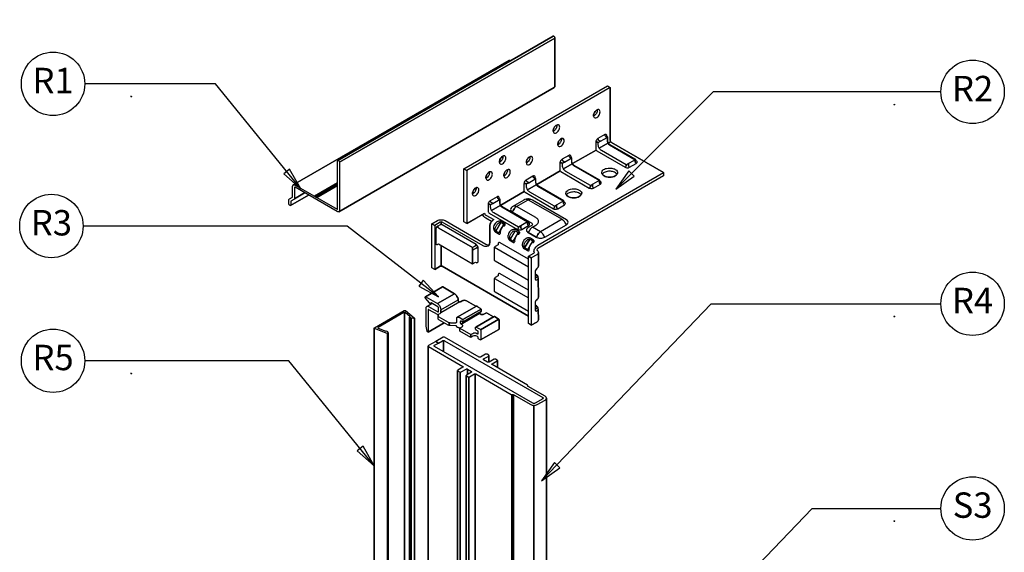
# Model space of a CAD drawing. Units: inches. Extents: x 1.1 to 28.1, y 0 to 35.2.
# Drawn here: x 18.4 to 28.1, y 6.2 to 11.4 of the extents above; entities that cross this region are included whole.
import ezdxf

# ---------------------------------------------------------------- set-up
doc = ezdxf.new("R2010")
doc.units = ezdxf.units.IN
doc.header["$LTSCALE"] = 0.5
doc.header["$MEASUREMENT"] = 0
doc.header["$PDMODE"] = 34
doc.header["$PDSIZE"] = 0.005
for name, color, linetype in [('Pel_CS-Cross Section', 7, 'Continuous'), ('Pel_Dim', 1, 'Continuous'), ('Pel_SYMBOLS', 20, 'Continuous'), ('Pel_TXT', 255, 'Continuous')]:
    doc.layers.add(name, color=color, linetype=linetype)
doc.layers.add('Pel_Points', color=7, linetype='Continuous', plot=False)
doc.styles.get("Standard").update_dxf_attribs({"font": 'ARIAL.TTF'})

# ---------------------------------------------------------------- blocks, each defined once
blk = doc.blocks.new('F2ASS ISO half inch')
at = {"layer": 'Pel_CS-Cross Section', "color": 9}
for points in [[(6.244, 19.18, -0.27331), (6.239, 19.167), (6.591, 19.371), (6.239, 19.167, -0.301103), (6.22, 19.172, -0.082863), (6.211, 19.183, -0.126961), (6.205, 19.202), (6.205, 19.266, -0.084515), (6.208, 19.284, -0.175471), (6.22, 19.298), (6.276, 19.331, 0.183278), (6.278, 19.334, 0.076902), (6.279, 19.338), (6.279, 19.539, -0.263367), (6.293, 19.571), (10.536, 22.021, -0.183278), (10.554, 22.023, -0.076902), (10.571, 22.017), (10.575, 22.015), (10.571, 22.017, 0.084515), (10.554, 22.023, 0.175471), (10.536, 22.021), (6.293, 19.571, -0.263401), (6.328, 19.568), (6.712, 19.346, -0.253457), (6.714, 19.351), (7.166, 19.611), (6.714, 19.351, -0.332401), (6.721, 19.349, -0.201338), (6.727, 19.338), (7.166, 19.592), (6.727, 19.338), (6.741, 19.33, -0.253457), (6.743, 19.334), (7.166, 19.579), (6.743, 19.334, -0.332401), (6.749, 19.332, -0.199715), (6.755, 19.321), (7.166, 19.559), (6.755, 19.321), (7.156, 19.09), (7.166, 19.096), (7.156, 19.09, 0.266998), (7.163, 19.089, 0.258134), (7.166, 19.096), (7.166, 20.037, -0.269644), (7.172, 20.05), (11.415, 22.499, -0.328987), (11.438, 22.489, -0.162006), (11.448, 22.464, 0.162006), (11.438, 22.489, 0.328987), (11.415, 22.499), (7.172, 20.05, -0.313805), (7.193, 20.043, -0.182418), (7.205, 20.015), (11.448, 22.464), (7.205, 20.015), (7.205, 19.074, -0.263367), (7.191, 19.042), (11.433, 21.491, 0.183278), (11.445, 21.505, 0.076902), (11.448, 21.523), (11.448, 22.464), (11.448, 21.523, -0.084515), (11.445, 21.505, -0.175471), (11.433, 21.491), (7.191, 19.042, -0.263197), (7.156, 19.045), (6.328, 19.523, 0.215686), (6.321, 19.523, 0.263969), (6.318, 19.517), (6.318, 19.315, -0.084515), (6.315, 19.297), (6.517, 19.414), (6.315, 19.297, -0.171343), (6.303, 19.283), (6.247, 19.251, 0.321615), (6.244, 19.244), (6.244, 19.18)], [(10.199, 18.847), (10.084, 18.913, -0.100793), (10.046, 18.946, -0.069006), (10.02, 18.99), (9.709, 18.811), (9.654, 18.843), (9.654, 19.888), (12.483, 21.521), (12.538, 21.489), (12.538, 20.442, 0.145443), (12.544, 20.421, 0.090553), (12.559, 20.405), (13.586, 19.813), (13.586, 19.749), (11.111, 18.32, 0.145443), (11.096, 18.304, 0.126933), (11.09, 18.283, -0.26083), (11.121, 18.239, -0.265785), (11.09, 18.195), (10.982, 18.133), (10.982, 16.806), (11.09, 16.868, 0.084515), (11.111, 16.886, 0.175471), (11.121, 16.912), (11.12, 17.125, 0.208647), (11.11, 17.163, 0.106502), (11.083, 17.187), (11.065, 17.198), (11.065, 17.187), (11.068, 17.186, -0.211569), (11.091, 17.159, -0.282984), (11.077, 17.128), (11.073, 17.125, -0.264351), (11.065, 17.125), (11.065, 17.257, -0.097398), (11.072, 17.281, -0.05429), (11.087, 17.301), (11.096, 17.308, 0.085562), (11.114, 17.329, 0.147172), (11.121, 17.357), (11.12, 17.737, 0.208648), (11.11, 17.776, 0.106399), (11.083, 17.799), (11.065, 17.81), (11.065, 17.8), (11.068, 17.798, -0.211569), (11.091, 17.771, -0.16847), (11.088, 17.754, -0.106133), (11.077, 17.74), (11.073, 17.737, -0.137116), (11.065, 17.737), (11.065, 17.869, -0.097398), (11.072, 17.894, -0.097398), (11.088, 17.913), (11.096, 17.92, 0.248331), (11.101, 17.933, 0.082151), (11.115, 17.949, 0.141716), (11.121, 17.969), (11.121, 18.239), (11.121, 17.969, -0.141716), (11.115, 17.949, -0.082151), (11.101, 17.933, -0.007822), (11.09, 17.924, 0.086888), (11.069, 17.899, 0.126932), (11.056, 17.857), (11.056, 17.727, 0.197875), (11.065, 17.703, 0.202571), (11.08, 17.697, 0.092215), (11.09, 17.699), (11.101, 17.705, 0.100928), (11.116, 17.722, 0.117457), (11.12, 17.737), (11.121, 17.357, -0.143249), (11.115, 17.337, -0.080638), (11.101, 17.321), (11.09, 17.312, 0.108593), (11.069, 17.287, -0.011275), (11.066, 17.282, 0.131037), (11.056, 17.245), (11.056, 17.115, 0.20123), (11.065, 17.09, 0.130151), (11.069, 17.087, 0.212821), (11.09, 17.086), (11.101, 17.093, 0.100928), (11.116, 17.109, 0.117457), (11.12, 17.125), (11.121, 16.912, -0.18606), (11.111, 16.886, -0.074196), (11.09, 16.868), (10.982, 16.806), (10.927, 16.838), (10.927, 16.987), (9.229, 17.967, 0.126933), (9.207, 17.972), (9.207, 18.376), (9.207, 17.972, 0.126994), (9.186, 17.967), (9.079, 17.905), (9.186, 17.967, -0.126994), (9.207, 17.972, -0.126933), (9.229, 17.967), (10.927, 16.987), (10.927, 18.165), (10.982, 18.133), (10.927, 18.165), (11.034, 18.227, 0.263367), (11.043, 18.239, 0.263969), (11.034, 18.251, -0.127072), (11.057, 18.327, -0.126767), (11.111, 18.384), (13.586, 19.813), (12.559, 20.405, -0.145443), (12.544, 20.421), (12.502, 20.397), (12.544, 20.421, -0.145443), (12.538, 20.442), (12.538, 21.489), (9.709, 19.856), (9.654, 19.888), (9.709, 19.856), (9.709, 18.811), (10.063, 19.015, 0.138119), (10.069, 18.992, 0.127166), (10.084, 18.977), (10.084, 18.977), (10.241, 18.886, 0.089476), (10.202, 18.851, 0.034789), (10.187, 18.829, 0.126941), (10.165, 18.754), (10.165, 18.447, -0.1376), (10.149, 18.385, -0.20469), (10.109, 18.355, -0.192025), (10.032, 18.371), (9.229, 18.835, 0.127082), (9.207, 18.84), (9.207, 18.787), (9.207, 18.84, 0.126941), (9.186, 18.835), (9.079, 18.773), (9.079, 17.905), (9.023, 17.937), (9.023, 18.805), (9.079, 18.773), (9.023, 18.805), (9.131, 18.867, -0.126829), (9.207, 18.885, -0.126941), (9.284, 18.867), (10.087, 18.403, 0.137813), (10.149, 18.385, 0.1376), (10.165, 18.447), (10.165, 18.754, -0.158918), (10.199, 18.847)], [(12.209, 20.927, -0.10512), (12.215, 20.97, -0.107789), (12.248, 21.026, -0.100485), (12.281, 21.05, 0.100485), (12.248, 21.026, 0.107789), (12.215, 20.97, 0.10512), (12.209, 20.927, 0.173651), (12.222, 20.899, 0.251169), (12.253, 20.891, 0.128692), (12.289, 20.911, 0.079404), (12.318, 20.946, 0.126974), (12.336, 21.009, 0.187464), (12.325, 21.045, 0.216159), (12.301, 21.055, 0.098151), (12.281, 21.05, -0.099597), (12.276, 21.01, -0.055961), (12.263, 20.98, -0.063428), (12.241, 20.949, -0.096764), (12.209, 20.927, 2.66935)], [(11.414, 20.627, -0.10512), (11.419, 20.67, -0.107789), (11.452, 20.726, -0.100485), (11.485, 20.75, 0.100485), (11.452, 20.726, 0.107789), (11.419, 20.67, 0.10512), (11.414, 20.627, 0.173651), (11.426, 20.599, 0.251169), (11.457, 20.591, 0.128692), (11.494, 20.611, 0.079404), (11.522, 20.646, 0.126974), (11.541, 20.709, 0.187464), (11.529, 20.745, 0.216159), (11.505, 20.755, 0.098151), (11.485, 20.75, -0.099597), (11.481, 20.71, -0.055961), (11.468, 20.679, -0.063428), (11.445, 20.649, -0.096764), (11.414, 20.627, 2.66935)], [(11.502, 20.359, -0.10512), (11.508, 20.402, -0.107789), (11.541, 20.458, -0.100485), (11.574, 20.482, 0.100485), (11.541, 20.458, 0.107789), (11.508, 20.402, 0.10512), (11.502, 20.359, 0.173651), (11.515, 20.331, 0.251169), (11.546, 20.324, 0.128692), (11.582, 20.344, 0.079404), (11.611, 20.379, 0.126974), (11.629, 20.442, 0.187464), (11.618, 20.477, 0.216159), (11.593, 20.487, 0.098151), (11.574, 20.482, -0.099597), (11.569, 20.443, -0.055961), (11.556, 20.412, -0.063428), (11.534, 20.382, -0.096764), (11.502, 20.359, 2.66935)], [(10.353, 20.014, -0.10512), (10.359, 20.058, -0.107789), (10.392, 20.113, -0.100485), (10.424, 20.138, 0.100485), (10.392, 20.113, 0.107789), (10.359, 20.058, 0.10512), (10.353, 20.014, 0.173651), (10.366, 19.986, 0.251169), (10.397, 19.979, 0.128692), (10.433, 19.999, 0.079404), (10.461, 20.034, 0.126974), (10.48, 20.097, 0.187464), (10.469, 20.132, 0.216159), (10.444, 20.142, 0.098151), (10.424, 20.138, -0.099597), (10.42, 20.098, -0.055961), (10.407, 20.067, -0.063428), (10.385, 20.037, -0.096764), (10.353, 20.014, 2.66935)], [(10.884, 20.002, -0.10512), (10.889, 20.045, -0.107789), (10.922, 20.101, -0.100485), (10.955, 20.125, 0.100485), (10.922, 20.101, 0.107789), (10.889, 20.045, 0.10512), (10.884, 20.002, 0.173651), (10.896, 19.974, 0.251169), (10.927, 19.966, 0.128692), (10.963, 19.986, 0.079404), (10.992, 20.022, 0.126974), (11.01, 20.085, 0.187464), (10.999, 20.12, 0.216159), (10.975, 20.13, 0.098151), (10.955, 20.125, -0.099597), (10.95, 20.085, -0.055961), (10.937, 20.055, -0.063428), (10.915, 20.025, -0.096764), (10.884, 20.002, 2.66935)], [(10.088, 19.702, -0.10512), (10.094, 19.745, -0.107789), (10.127, 19.801, -0.100485), (10.159, 19.825, 0.100485), (10.127, 19.801, 0.107789), (10.094, 19.745, 0.10512), (10.088, 19.702, 0.173651), (10.101, 19.674, 0.251169), (10.132, 19.666, 0.128692), (10.168, 19.686, 0.079404), (10.196, 19.722, 0.126974), (10.215, 19.784, 0.187464), (10.203, 19.82, 0.216159), (10.179, 19.83, 0.098151), (10.159, 19.825, -0.099597), (10.155, 19.785, -0.055961), (10.142, 19.755, -0.063428), (10.119, 19.725, -0.096764), (10.088, 19.702, 2.66935)], [(10.442, 19.747, -0.10512), (10.447, 19.79, -0.107789), (10.48, 19.846, -0.100485), (10.513, 19.87, 0.100485), (10.48, 19.846, 0.107789), (10.447, 19.79, 0.10512), (10.442, 19.747, 0.173651), (10.454, 19.719, 0.251169), (10.485, 19.711, 0.128692), (10.521, 19.731, 0.079404), (10.55, 19.767, 0.126974), (10.568, 19.829, 0.187464), (10.557, 19.865, 0.216159), (10.533, 19.875, 0.098151), (10.513, 19.87, -0.099597), (10.508, 19.83, -0.055961), (10.495, 19.8, -0.063428), (10.473, 19.77, -0.096764), (10.442, 19.747, 2.66935)], [(12.671, 19.781, -0.177059), (12.587, 19.73, -0.119395), (12.463, 19.73, -0.178617), (12.379, 19.781, 0.178617), (12.463, 19.73, 0.119595), (12.587, 19.73, 0.177059), (12.671, 19.781, 0.165998), (12.6, 19.828, 0.075142), (12.525, 19.839, 0.094407), (12.435, 19.823, 0.148276), (12.379, 19.781, -0.147125), (12.369, 19.813, -0.198585), (12.39, 19.858, -0.13328), (12.464, 19.896, -0.059567), (12.525, 19.903, -0.08377), (12.607, 19.89, -0.109469), (12.66, 19.858, -0.158043), (12.681, 19.821, -0.198779), (12.671, 19.781, -0.702838)], [(9.823, 19.39, -0.10512), (9.828, 19.433, -0.107789), (9.861, 19.489, -0.100485), (9.894, 19.513, 0.100485), (9.861, 19.489, 0.107789), (9.828, 19.433, 0.10512), (9.823, 19.39, 0.173651), (9.835, 19.362, 0.251169), (9.866, 19.354, 0.128692), (9.903, 19.374, 0.079404), (9.931, 19.409, 0.126974), (9.95, 19.472, 0.187464), (9.938, 19.508, 0.216159), (9.914, 19.518, 0.098151), (9.894, 19.513, -0.099597), (9.89, 19.473, -0.055961), (9.877, 19.443, -0.063428), (9.854, 19.412, -0.096764), (9.823, 19.39, 2.66935)], [(11.964, 19.373, -0.177059), (11.88, 19.322, -0.119395), (11.756, 19.321, -0.178617), (11.672, 19.373, 0.178617), (11.756, 19.321, 0.119595), (11.88, 19.322, 0.177059), (11.964, 19.373, 0.165998), (11.892, 19.42, 0.075142), (11.818, 19.431, 0.094407), (11.728, 19.415, 0.148276), (11.672, 19.373, -0.147125), (11.662, 19.404, -0.198585), (11.682, 19.449, -0.13328), (11.757, 19.487, -0.059567), (11.818, 19.495, -0.08377), (11.899, 19.481, -0.109469), (11.953, 19.449, -0.158043), (11.974, 19.413, -0.198779), (11.964, 19.373, -0.702838)], [(11.164, 18.647, -0.081767), (11.204, 18.611, -0.081767), (11.23, 18.564, 0.073311), (11.238, 18.551, 0.094884), (11.249, 18.541, -0.094884), (11.238, 18.551, -0.073311), (11.23, 18.564, 0.081767), (11.204, 18.611, 0.081767), (11.164, 18.647, 0.081154), (11.124, 18.611, 0.056678), (11.104, 18.579, -0.011945), (11.094, 18.557, -0.12703), (11.079, 18.541), (10.92, 18.633), (10.92, 18.633), (11.079, 18.541, 0.098547), (11.139, 18.522, 0.084308), (11.207, 18.525, 0.075195), (11.249, 18.541), (11.673, 18.786, 0.139029), (11.703, 18.815, 0.275772), (11.701, 18.858, 0.123949), (11.673, 18.884), (11.005, 19.27, 0.096391), (10.944, 19.291, 0.095228), (10.88, 19.288, 0.072746), (10.835, 19.27), (10.607, 19.138, 0.144516), (10.576, 19.108, 0.257171), (10.577, 19.068, 0.133493), (10.607, 19.04), (10.989, 18.819, -0.263367), (11.006, 18.795, -0.263969), (10.989, 18.77), (10.92, 18.731, 0.110763), (10.893, 18.707, 0.186739), (10.885, 18.677, 0.159594), (10.899, 18.649, 0.071852), (10.92, 18.633), (11.079, 18.541, 0.12703), (11.094, 18.557, 0.011945), (11.104, 18.579, -0.056678), (11.124, 18.611, -0.081154), (11.164, 18.647), (11.005, 18.739, 0.081869), (10.965, 18.703, 0.081869), (10.938, 18.656, -0.073311), (10.931, 18.643, -0.094912), (10.92, 18.633, 0.094717), (10.931, 18.643, 0.073311), (10.938, 18.656, -0.081869), (10.965, 18.703, -0.081869), (11.005, 18.739), (11.073, 18.778, 0.134659), (11.118, 18.821, 0.261595), (11.119, 18.882, 0.13965), (11.073, 18.926), (10.692, 19.146, 0.086435), (10.649, 19.107, 0.0759), (10.625, 19.063, -0.162639), (10.607, 19.04, 0.162639), (10.625, 19.063, -0.0759), (10.649, 19.107, -0.086435), (10.692, 19.146, 0.093593), (10.665, 19.156, 0.186663), (10.637, 19.155, -0.186663), (10.665, 19.156, -0.093593), (10.692, 19.146), (10.92, 19.278, 0.066151), (10.9, 19.286, 0.094689), (10.88, 19.288, -0.094689), (10.9, 19.286, -0.066151), (10.92, 19.278, -0.09258), (10.946, 19.288, -0.069934), (10.961, 19.288, 0.069934), (10.946, 19.288, 0.092519), (10.92, 19.278), (11.588, 18.892, -0.081869), (11.628, 18.856, -0.081869), (11.655, 18.809, 0.059943), (11.662, 18.796, 0.10181), (11.673, 18.786, -0.10181), (11.662, 18.796, -0.059943), (11.655, 18.809, 0.081869), (11.628, 18.856, 0.081869), (11.588, 18.892)], [(10.276, 18.638), (10.336, 18.604, 0.136728), (10.35, 18.6, 0.241433), (10.368, 18.61, 0.110509), (10.377, 18.631, -0.100558), (10.37, 18.639, -0.162471), (10.368, 18.648, -0.152723), (10.356, 18.628, -0.094963), (10.35, 18.624, -0.228555), (10.342, 18.625), (10.441, 18.797), (10.342, 18.625), (10.283, 18.659), (10.382, 18.831), (10.283, 18.659, -0.189279), (10.274, 18.675, -0.084937), (10.273, 18.715, -0.066692), (10.293, 18.768, -0.059364), (10.328, 18.811, -0.05478), (10.353, 18.827, -0.079444), (10.371, 18.833, -0.155287), (10.382, 18.831), (10.441, 18.797, -0.285134), (10.446, 18.787, -0.088243), (10.444, 18.777, -0.139619), (10.434, 18.762, 0.03629), (10.406, 18.735), (10.378, 18.687, 0.033953), (10.368, 18.648, -0.033953), (10.378, 18.687), (10.406, 18.735, -0.042194), (10.434, 18.762, -0.169126), (10.443, 18.765, -0.103952), (10.453, 18.763, 0.111331), (10.468, 18.782, 0.170835), (10.469, 18.797, 0.200823), (10.456, 18.813), (10.397, 18.847, 0.138293), (10.354, 18.854, 0.050343), (10.327, 18.85, 0.027501), (10.312, 18.845, 0.047737), (10.297, 18.836, 0.047737), (10.284, 18.825, 0.063787), (10.256, 18.789, 0.063787), (10.239, 18.747, 0.047378), (10.236, 18.73, 0.047378), (10.236, 18.713, 0.077097), (10.249, 18.671, 0.138262)], [(9.826, 18.018), (9.826, 18.335), (9.826, 18.018), (9.881, 18.05), (9.893, 18.043, 0.122113), (9.911, 18.037, 0.25117), (9.929, 18.045, 0.160762), (9.936, 18.067), (9.936, 18.325, 0.12703), (9.914, 18.33, 0.126941), (9.893, 18.325), (9.826, 18.286), (9.893, 18.325, -0.126941), (9.914, 18.33, -0.126933), (9.936, 18.325, 0.127157), (9.923, 18.366, 0.126607), (9.893, 18.398, -0.126933), (9.887, 18.377, -0.126941), (9.872, 18.361), (9.826, 18.335), (9.161, 18.719, -0.145443), (9.146, 18.734, -0.126933), (9.14, 18.755, 0.126933), (9.146, 18.734, 0.145443), (9.161, 18.719), (9.826, 18.335), (9.872, 18.361, 0.126941), (9.887, 18.377, 0.126933), (9.893, 18.398), (9.229, 18.782, 0.126941), (9.207, 18.787, 0.126933), (9.186, 18.782), (9.14, 18.755, 0.126941), (9.11, 18.724, 0.126933), (9.098, 18.682), (9.098, 18.425, 0.149848), (9.103, 18.403, 0.266411), (9.122, 18.394, 0.121219), (9.14, 18.4), (9.153, 18.407), (9.826, 18.018)], [(10.561, 18.474), (10.62, 18.44, 0.136728), (10.635, 18.435, 0.241433), (10.653, 18.446, 0.110509), (10.661, 18.467, -0.100558), (10.655, 18.475, -0.162471), (10.653, 18.484, -0.152723), (10.641, 18.464, -0.094963), (10.634, 18.46, -0.228555), (10.626, 18.461), (10.726, 18.633), (10.626, 18.461), (10.567, 18.495), (10.666, 18.667), (10.567, 18.495, -0.189279), (10.558, 18.511, -0.084937), (10.558, 18.551, -0.066692), (10.577, 18.604, -0.059364), (10.613, 18.647, -0.05478), (10.638, 18.663, -0.079444), (10.656, 18.668, -0.155287), (10.666, 18.667), (10.726, 18.633, -0.285134), (10.73, 18.623, -0.088243), (10.728, 18.613, -0.139619), (10.718, 18.598, 0.03629), (10.69, 18.571), (10.662, 18.523, 0.033953), (10.653, 18.484, -0.033953), (10.662, 18.523), (10.69, 18.571, -0.042194), (10.718, 18.598, -0.169126), (10.727, 18.601, -0.103952), (10.737, 18.599, 0.111331), (10.752, 18.618, 0.170835), (10.753, 18.633, 0.200823), (10.741, 18.648), (10.681, 18.683, 0.138293), (10.639, 18.69, 0.050343), (10.611, 18.686, 0.027501), (10.596, 18.681, 0.047737), (10.581, 18.672, 0.047737), (10.568, 18.661, 0.063787), (10.541, 18.625, 0.063787), (10.523, 18.583, 0.047378), (10.52, 18.566, 0.047378), (10.52, 18.549, 0.077097), (10.533, 18.507, 0.138262)], [(10.845, 18.31), (10.904, 18.276, 0.136728), (10.919, 18.271, 0.241433), (10.937, 18.281, 0.110509), (10.945, 18.303, -0.100558), (10.939, 18.311, -0.162471), (10.937, 18.32, -0.152723), (10.925, 18.3, -0.094963), (10.919, 18.296, -0.228555), (10.911, 18.296), (11.01, 18.468), (10.911, 18.296), (10.851, 18.331), (10.951, 18.503), (10.851, 18.331, -0.189279), (10.842, 18.347, -0.084937), (10.842, 18.387, -0.066692), (10.861, 18.44, -0.059364), (10.897, 18.483, -0.05478), (10.922, 18.499, -0.079444), (10.94, 18.504, -0.155287), (10.951, 18.503), (11.01, 18.468, -0.285134), (11.015, 18.459, -0.088243), (11.012, 18.448, -0.139619), (11.002, 18.433, 0.03629), (10.974, 18.406), (10.946, 18.359, 0.033953), (10.937, 18.32, -0.033953), (10.946, 18.359), (10.974, 18.406, -0.042194), (11.002, 18.433, -0.169126), (11.012, 18.437, -0.103952), (11.022, 18.435, 0.111331), (11.036, 18.453, 0.170835), (11.038, 18.469, 0.200823), (11.025, 18.484), (10.966, 18.519, 0.138293), (10.923, 18.526, 0.050343), (10.895, 18.522, 0.027501), (10.88, 18.517, 0.047737), (10.865, 18.508, 0.047737), (10.852, 18.497, 0.063787), (10.825, 18.461, 0.063787), (10.807, 18.419, 0.047378), (10.804, 18.402, 0.047378), (10.804, 18.384, 0.077097), (10.817, 18.343, 0.138262)], [(9.197, 17.106), (9.197, 17.082, 0.026819), (9.199, 17.066, -0.1097), (9.198, 17.05, 0.1097), (9.199, 17.066, -0.026819), (9.197, 17.082), (9.197, 17.106), (9.544, 17.307, 0.11082), (9.535, 17.342), (9.518, 17.374, 0.054662), (9.496, 17.403, 0.073696), (9.468, 17.426, -0.073696), (9.496, 17.403, -0.054662), (9.518, 17.374), (9.535, 17.342, -0.11082), (9.544, 17.307), (9.544, 17.282, 0.273864), (9.554, 17.268, 0.149087), (9.572, 17.266, 0.043559), (9.588, 17.269, 0.057727), (9.602, 17.275), (9.602, 17.275), (9.622, 17.286, -0.082096), (9.646, 17.295, -0.049292), (9.664, 17.296, -0.127019), (9.707, 17.286), (9.892, 17.18, -0.153031), (9.895, 17.177, 0.153031), (9.892, 17.18), (9.707, 17.286, 0.126941), (9.664, 17.296, 0.046264), (9.646, 17.295, 0.083315), (9.622, 17.286), (9.602, 17.275, -0.057727), (9.588, 17.269, -0.043559), (9.572, 17.266), (9.198, 17.05, -0.110027), (9.191, 17.04, -0.06725), (9.182, 17.032), (9.162, 17.021, 0.117922), (9.147, 17.007, 0.158286), (9.145, 16.996, 0.294104), (9.162, 16.972), (9.347, 16.865, 0.077879), (9.367, 16.858), (9.367, 16.801), (9.367, 16.858, 0.05306), (9.387, 16.855), (9.486, 16.853, 0.102936), (9.503, 16.856, 0.244258), (9.514, 16.868), (9.514, 16.95, -0.315998), (9.522, 16.962), (9.902, 17.181, -0.113269), (9.909, 17.181, -0.068708), (9.916, 17.179, 0.058377), (9.923, 17.171, 0.047396), (9.932, 17.164), (9.982, 17.135, -0.128556), (9.992, 17.125, 0.128556), (9.982, 17.135), (9.932, 17.164, -0.047396), (9.923, 17.171, -0.058377), (9.916, 17.179, 0.068708), (9.909, 17.181, 0.113269), (9.902, 17.181), (9.522, 16.962, -0.15085), (9.54, 16.966, -0.100949), (9.571, 16.956), (9.622, 16.927, -0.145443), (9.632, 16.916), (9.992, 17.125, -0.126941), (9.997, 17.111), (9.997, 17.086, -0.084515), (9.996, 17.081, -0.175471), (9.992, 17.077, 0.175471), (9.996, 17.081, 0.084515), (9.997, 17.086), (9.997, 17.111, 0.126941), (9.992, 17.125), (9.632, 16.916, -0.126752), (9.636, 16.903), (9.636, 16.878, -0.263367), (9.632, 16.869), (9.992, 17.077), (9.632, 16.869, -0.263197), (9.622, 16.87), (9.597, 16.884, 0.263367), (9.587, 16.885, 0.263969), (9.583, 16.876), (9.583, 16.852, 0.126941), (9.587, 16.838, 0.126933), (9.597, 16.827), (9.958, 17.035, -0.092742), (9.95, 17.042, -0.071061), (9.946, 17.05, 0.071061), (9.95, 17.042, 0.092742), (9.958, 17.035), (9.597, 16.827), (9.611, 16.819, -0.124169), (9.625, 16.806, -0.13819), (9.629, 16.794, -0.197414), (9.622, 16.778, -0.075887), (9.611, 16.77), (9.572, 16.747), (9.788, 16.623), (9.788, 16.566), (9.788, 16.623), (9.827, 16.645, -0.126941), (9.869, 16.655, -0.126829), (9.912, 16.645), (9.922, 16.639, 0.263367), (9.932, 16.638, 0.263969), (9.936, 16.647), (9.936, 16.672, 0.145443), (9.932, 16.686, 0.090553), (9.922, 16.696), (9.898, 16.711, -0.127159), (9.888, 16.721, -0.126933), (9.883, 16.735), (9.883, 16.76, -0.263367), (9.888, 16.769), (10.248, 16.977), (10.235, 16.969), (10.096, 17.05), (10.057, 17.027, -0.126994), (10.014, 17.017, -0.126941), (9.972, 17.027), (9.958, 17.035), (9.972, 17.027, 0.126941), (10.014, 17.017, 0.126994), (10.057, 17.027), (10.096, 17.05), (10.235, 16.969), (9.888, 16.769, -0.277001), (9.898, 16.768), (9.972, 16.725, -0.145443), (9.982, 16.714), (10.342, 16.923, 0.126941), (10.332, 16.933), (10.258, 16.976, 0.092795), (10.253, 16.978, 0.171423), (10.248, 16.977), (10.235, 16.969), (10.248, 16.977, -0.171423), (10.253, 16.978, -0.092794), (10.258, 16.976), (10.332, 16.933, -0.126941), (10.342, 16.923), (9.982, 16.714, -0.126752), (9.986, 16.7), (9.986, 16.525, -0.262374), (9.982, 16.516), (10.342, 16.724, 0.183278), (10.346, 16.728, 0.076902), (10.347, 16.733), (10.347, 16.909, 0.126941), (10.342, 16.923, -0.126941), (10.347, 16.909), (10.347, 16.733, -0.084515), (10.346, 16.728, -0.175471), (10.342, 16.724), (9.982, 16.516, -0.263674), (9.972, 16.517), (9.951, 16.529, -0.145443), (9.941, 16.54, -0.090553), (9.936, 16.553), (9.936, 16.558, 0.145443), (9.932, 16.572, 0.090553), (9.922, 16.582), (9.912, 16.588, 0.126941), (9.869, 16.598, 0.126933), (9.827, 16.588), (9.788, 16.566), (9.788, 16.623), (9.788, 16.566), (9.572, 16.69), (9.572, 16.747), (9.573, 16.748, -0.75534), (9.571, 16.748, 0.049233), (9.555, 16.755, 0.039672), (9.54, 16.758), (9.54, 16.758), (9.531, 16.759, -0.098546), (9.52, 16.764, -0.090099), (9.516, 16.769, -0.141635), (9.514, 16.775), (9.514, 16.779, 0.154526), (9.512, 16.785, 0.12359), (9.503, 16.792, 0.1048), (9.487, 16.796), (9.387, 16.798, -0.051996), (9.367, 16.801, -0.069584), (9.347, 16.808), (9.162, 16.915, -0.096606), (9.149, 16.926, 0.025479), (9.145, 16.931), (9.145, 16.996, -0.133292), (9.147, 17.007), (8.966, 17.112, 0.263367), (8.956, 17.113, 0.263969), (8.952, 17.104), (8.952, 16.679, 0.048113), (8.949, 16.672), (9.266, 16.855), (8.949, 16.672, -0.321615), (8.941, 16.673), (8.939, 16.674, -0.128649), (8.932, 16.681, -0.071452), (8.929, 16.69), (8.91, 16.788, -0.04355), (8.909, 16.798), (8.909, 17.144, -0.263367), (8.924, 17.176), (9.027, 17.236), (8.924, 17.176, -0.277001), (8.959, 17.173), (9.139, 17.069), (9.153, 17.077), (9.139, 17.069, 0.266998), (9.149, 17.068, 0.263573), (9.153, 17.077), (9.153, 17.146, 0.145443), (9.149, 17.16, 0.090553), (9.139, 17.171), (9.008, 17.246, 0.215686), (9.003, 17.247, 0.434516), (9.001, 17.242), (9.001, 17.234, -0.215686), (8.999, 17.23), (9.018, 17.241), (8.999, 17.23, -0.321615), (8.994, 17.23), (8.986, 17.235, -0.098969), (8.975, 17.244), (8.897, 17.34, -0.074741), (8.893, 17.346, -0.087571), (8.892, 17.354), (8.892, 17.359, -0.215686), (8.895, 17.366), (9.231, 17.56, -0.175471), (9.235, 17.56, -0.076902), (9.238, 17.559), (9.468, 17.426), (9.238, 17.559, 0.084515), (9.235, 17.56, 0.175471), (9.231, 17.56), (8.895, 17.366, 3.109309), (8.902, 17.365), (9.132, 17.232), (9.468, 17.426), (9.132, 17.232, -0.073634), (9.16, 17.209, -0.054682), (9.182, 17.18, -0.065304), (9.194, 17.144, -0.065304)]]:
    blk.add_lwpolyline(points, format="xyb", close=True, dxfattribs=at)
for points in [[(12.273, 20.24), (12.831, 19.918, 0.126933), (12.846, 19.933, 0.126941), (12.852, 19.954), (12.852, 19.964), (12.852, 19.954, -0.126941), (12.846, 19.933, -0.126933), (12.831, 19.918, 0.100636), (12.862, 19.908, 0.079293), (12.894, 19.909, 0.078387), (12.916, 19.918, -0.127434), (12.901, 19.933, -0.126941), (12.895, 19.954), (12.895, 19.989), (12.895, 19.954, 0.126941), (12.901, 19.933, 0.127434), (12.916, 19.918), (13.05, 19.995, -0.126933), (13.035, 20.011, -0.126941), (13.029, 20.032), (13.029, 20.066), (13.029, 20.032, 0.126941), (13.035, 20.011, 0.126933), (13.05, 19.995, 0.153659), (13.066, 20.011, 0.261202), (13.064, 20.031, 0.121319), (13.05, 20.044), (13.038, 20.051), (13.038, 20.071), (12.852, 19.964), (12.366, 20.245, -0.145443), (12.321, 20.292), (12.492, 20.391), (12.321, 20.292, -0.127082), (12.302, 20.355), (12.302, 20.404), (12.294, 20.409, 0.126941), (12.273, 20.414, 0.126933), (12.251, 20.409, -0.126933), (12.273, 20.414, -0.126941), (12.294, 20.409), (12.302, 20.404), (12.345, 20.429), (12.315, 20.446, -0.126941), (12.3, 20.462, -0.126933), (12.294, 20.483, 0.126933), (12.3, 20.462, 0.126941), (12.315, 20.446), (12.345, 20.429), (12.488, 20.511), (12.479, 20.506), (12.449, 20.523, -0.126941), (12.434, 20.539, -0.126933), (12.428, 20.56, 0.126933), (12.434, 20.539, 0.126941), (12.449, 20.523), (12.479, 20.506), (12.479, 20.433, 0.126941), (12.492, 20.391, 0.126933), (12.522, 20.359), (13.029, 20.066), (13.038, 20.071), (12.537, 20.361, -0.114357), (12.502, 20.397), (12.502, 20.397), (12.502, 20.397, -0.114357), (12.488, 20.445), (12.488, 20.511), (12.471, 20.521), (12.471, 20.536, 0.18526), (12.463, 20.559, 0.242112), (12.444, 20.566, 0.104858), (12.428, 20.56), (12.294, 20.483, 0.083661), (12.275, 20.466, 0.09259), (12.256, 20.433, 0.081972), (12.251, 20.409), (12.251, 20.277, 0.145443), (12.258, 20.256, 0.090553), (12.273, 20.24, 0.2655)], [(11.566, 19.832), (12.124, 19.509, 0.126933), (12.139, 19.525, 0.126941), (12.145, 19.546), (12.145, 19.556), (12.145, 19.546, -0.126941), (12.139, 19.525, -0.126933), (12.124, 19.509, 0.100636), (12.155, 19.5, 0.079293), (12.187, 19.501, 0.078387), (12.209, 19.509, -0.127434), (12.194, 19.525, -0.126941), (12.188, 19.546), (12.188, 19.58), (12.188, 19.546, 0.126941), (12.194, 19.525, 0.127434), (12.209, 19.509), (12.343, 19.587, -0.126933), (12.328, 19.603, -0.126941), (12.322, 19.624), (12.322, 19.658), (12.322, 19.624, 0.126941), (12.328, 19.603, 0.126933), (12.343, 19.587, 0.153659), (12.359, 19.603, 0.261202), (12.357, 19.623, 0.121319), (12.343, 19.636), (12.331, 19.643), (12.331, 19.663), (12.145, 19.556), (11.659, 19.837, -0.145443), (11.614, 19.884), (11.784, 19.983), (11.614, 19.884, -0.127082), (11.595, 19.947), (11.595, 19.996), (11.587, 20.001, 0.126941), (11.566, 20.006, 0.126933), (11.544, 20.001, -0.126933), (11.566, 20.006, -0.126941), (11.587, 20.001), (11.595, 19.996), (11.638, 20.02), (11.608, 20.038, -0.126941), (11.593, 20.053, -0.126933), (11.587, 20.074, 0.126933), (11.593, 20.053, 0.126941), (11.608, 20.038), (11.638, 20.02), (11.781, 20.103), (11.772, 20.098), (11.742, 20.115, -0.126941), (11.727, 20.131, -0.126933), (11.721, 20.152, 0.126933), (11.727, 20.131, 0.126941), (11.742, 20.115), (11.772, 20.098), (11.772, 20.024, 0.126941), (11.784, 19.983, 0.126933), (11.814, 19.951), (12.322, 19.658), (12.331, 19.663), (11.829, 19.952, -0.114357), (11.795, 19.989), (12.258, 20.256), (11.795, 19.989, -0.114357), (11.781, 20.037), (11.781, 20.103), (11.764, 20.113), (11.764, 20.127, 0.18526), (11.756, 20.151, 0.242112), (11.737, 20.157, 0.104858), (11.721, 20.152), (11.587, 20.074, 0.083661), (11.567, 20.058, 0.09259), (11.549, 20.025, 0.081972), (11.544, 20.001), (11.544, 19.869, 0.145443), (11.551, 19.848, 0.090553), (11.566, 19.832, 0.2655)], [(10.858, 19.424), (11.417, 19.101, 0.126933), (11.432, 19.117, 0.126941), (11.438, 19.138), (11.438, 19.148), (11.438, 19.138, -0.126941), (11.432, 19.117, -0.126933), (11.417, 19.101, 0.100636), (11.448, 19.092, 0.079293), (11.48, 19.093, 0.078387), (11.502, 19.101, -0.127434), (11.487, 19.117, -0.126941), (11.481, 19.138), (11.481, 19.172), (11.481, 19.138, 0.126941), (11.487, 19.117, 0.127434), (11.502, 19.101), (11.636, 19.179, -0.126933), (11.621, 19.194, -0.126941), (11.615, 19.215), (11.615, 19.25), (11.615, 19.215, 0.126941), (11.621, 19.194, 0.126933), (11.636, 19.179, 0.153659), (11.652, 19.194, 0.261202), (11.65, 19.215, 0.121319), (11.636, 19.228), (11.624, 19.235), (11.624, 19.255), (11.438, 19.148), (10.952, 19.428, -0.145443), (10.907, 19.476), (11.077, 19.574), (10.907, 19.476, -0.127082), (10.888, 19.539), (10.888, 19.588), (10.88, 19.593, 0.126941), (10.858, 19.598, 0.126933), (10.837, 19.593, -0.126933), (10.858, 19.598, -0.126941), (10.88, 19.593), (10.888, 19.588), (10.931, 19.612), (10.901, 19.629, -0.126941), (10.886, 19.645, -0.126933), (10.88, 19.666, 0.126933), (10.886, 19.645, 0.126941), (10.901, 19.629), (10.931, 19.612), (11.074, 19.695), (11.065, 19.69), (11.035, 19.707, -0.126941), (11.02, 19.723, -0.126933), (11.014, 19.744, 0.126933), (11.02, 19.723, 0.126941), (11.035, 19.707), (11.065, 19.69), (11.065, 19.616, 0.126941), (11.077, 19.574, 0.126933), (11.107, 19.543), (11.615, 19.25), (11.624, 19.255), (11.122, 19.544, -0.114357), (11.088, 19.581), (11.551, 19.848), (11.088, 19.581, -0.114357), (11.074, 19.628), (11.074, 19.695), (11.056, 19.705), (11.056, 19.719, 0.18526), (11.049, 19.743, 0.242112), (11.03, 19.749, 0.104858), (11.014, 19.744), (10.88, 19.666, 0.083661), (10.86, 19.65, 0.09259), (10.842, 19.617, 0.081972), (10.837, 19.593), (10.837, 19.46, 0.145443), (10.843, 19.439, 0.090553), (10.858, 19.424, 0.2655)], [(10.151, 19.015), (10.71, 18.693, 0.126933), (10.725, 18.709, 0.126941), (10.731, 18.73), (10.731, 18.739), (10.731, 18.73, -0.126941), (10.725, 18.709, -0.126933), (10.71, 18.693, 0.100636), (10.741, 18.683, 0.079293), (10.773, 18.685, 0.078387), (10.795, 18.693, -0.127434), (10.78, 18.709, -0.126941), (10.774, 18.73), (10.774, 18.764), (10.774, 18.73, 0.126941), (10.78, 18.709, 0.127434), (10.795, 18.693), (10.929, 18.77, -0.126933), (10.914, 18.786, -0.126941), (10.908, 18.807), (10.908, 18.841), (10.908, 18.807, 0.126941), (10.914, 18.786, 0.126933), (10.929, 18.77, 0.153659), (10.945, 18.786, 0.261202), (10.943, 18.807, 0.121319), (10.929, 18.819), (10.917, 18.827), (10.917, 18.846), (10.731, 18.739), (10.245, 19.02, -0.145443), (10.2, 19.068), (10.37, 19.166), (10.2, 19.068, -0.127082), (10.181, 19.13), (10.181, 19.179), (10.173, 19.184, 0.126941), (10.151, 19.189, 0.126933), (10.13, 19.184, -0.126933), (10.151, 19.189, -0.126941), (10.173, 19.184), (10.181, 19.179), (10.223, 19.204), (10.194, 19.221, -0.126941), (10.179, 19.237, -0.126933), (10.173, 19.258, 0.126933), (10.179, 19.237, 0.126941), (10.194, 19.221), (10.223, 19.204), (10.367, 19.287), (10.358, 19.281), (10.328, 19.299, -0.126941), (10.313, 19.314, -0.126933), (10.307, 19.335, 0.126933), (10.313, 19.314, 0.126941), (10.328, 19.299), (10.358, 19.281), (10.358, 19.208, 0.126941), (10.37, 19.166, 0.126933), (10.4, 19.135), (10.908, 18.841), (10.917, 18.846), (10.415, 19.136, -0.114357), (10.381, 19.172), (10.843, 19.439), (10.381, 19.172, -0.114357), (10.367, 19.22), (10.367, 19.287), (10.349, 19.297), (10.349, 19.311, 0.18526), (10.342, 19.335, 0.242112), (10.323, 19.341, 0.104858), (10.307, 19.335), (10.173, 19.258, 0.083661), (10.153, 19.241, 0.09259), (10.135, 19.209, 0.081972), (10.13, 19.184), (10.13, 19.052, 0.145443), (10.136, 19.031, 0.090553), (10.151, 19.015, 0.2655)], [(10.927, 17.689), (10.273, 18.067, -0.084515), (10.264, 18.074, -0.175471), (10.26, 18.084), (10.26, 18.341), (10.927, 17.956), (10.927, 18.107), (10.37, 18.429, 0.200665), (10.344, 18.434, 0.232116), (10.33, 18.421, 0.097768), (10.327, 18.405), (10.327, 18.39), (10.273, 18.359, 0.084515), (10.264, 18.352, 0.175471), (10.26, 18.341, -0.020975)], [(10.927, 17.077), (10.273, 17.454, -0.084515), (10.264, 17.461, -0.175471), (10.26, 17.472), (10.26, 17.729), (10.927, 17.344), (10.927, 17.495), (10.37, 17.817, 0.200665), (10.344, 17.822, 0.232116), (10.33, 17.808, 0.097768), (10.327, 17.792), (10.327, 17.778), (10.273, 17.746, 0.084515), (10.264, 17.739, 0.175471), (10.26, 17.729, -0.020975)], [(8.483, 9.258), (8.483, 17.056), (8.483, 9.258, 0.126941)], [(8.678, 9.149), (8.678, 16.946, -0.271988), (8.673, 16.94, -0.147321), (8.659, 16.938), (8.612, 16.945), (8.583, 16.962), (8.598, 16.968), (8.495, 17.053, 0.163728), (8.483, 17.056, 0.126941), (8.472, 17.054), (7.964, 16.76, 0.329694), (7.96, 16.753, 0.234648), (7.966, 16.747), (8.113, 16.688), (8.123, 16.696), (8.151, 16.68), (8.164, 16.652, -0.287096), (8.164, 16.65, -0.258737), (8.156, 16.642, -0.049618), (8.149, 16.641, -0.102412), (8.141, 16.643), (7.893, 16.743, -0.231066), (7.887, 16.749), (7.887, 8.952, 0.200331)], [(8.164, 9.078), (8.164, 16.65), (8.164, 8.852, -0.34868)], [(8.149, 8.843), (8.149, 16.641), (8.149, 8.843, -0.102412)], [(7.887, 8.952), (7.887, 16.749, -0.329486), (7.891, 16.756), (8.479, 17.096, -0.126929), (8.489, 17.098, -0.163774), (8.502, 17.095), (8.675, 16.951, -0.224663), (8.678, 16.946), (8.678, 9.149, -0.30442)], [(8.948, 8.722), (8.948, 16.395), (8.948, 8.722, 0.183278)], [(11.28, 7.696), (11.28, 15.369, 0.263674), (11.254, 15.406), (10.918, 15.599, -0.084515), (10.914, 15.602, -0.175471), (10.912, 15.607), (10.912, 15.618, 0.183278), (10.911, 15.623, 0.076902), (10.907, 15.626), (10.209, 16.029, -0.215686), (10.203, 16.037, -0.434516), (10.209, 16.045), (10.308, 16.103, 0.215686), (10.314, 16.111), (10.314, 15.969), (10.314, 16.111, 0.321615), (10.308, 16.119), (10.276, 16.137, 0.145443), (10.262, 16.141, 0.090553), (10.248, 16.137), (10.149, 16.08, -0.145443), (10.135, 16.077, -0.090553), (10.12, 16.08), (10.043, 16.125, -0.215686), (10.037, 16.133, -0.434516), (10.043, 16.141), (10.142, 16.199, 0.215686), (10.147, 16.207), (10.147, 16.08), (10.147, 16.207, 0.321615), (10.142, 16.215), (10.11, 16.233, 0.145443), (10.096, 16.237, 0.090553), (10.082, 16.233), (9.983, 16.176, -0.145443), (9.968, 16.173, -0.090553), (9.954, 16.176), (9.272, 16.57, 0.145443), (9.258, 16.573, 0.126933), (9.244, 16.57), (9.099, 16.486), (9.153, 16.455), (9.231, 16.5, -0.126941), (9.252, 16.505), (9.252, 16.283), (9.252, 16.505, -0.127082), (9.274, 16.5), (11.211, 15.381), (11.211, 15.357), (11.211, 15.381, -0.266998), (11.22, 15.369, -0.258134), (11.211, 15.357), (11.056, 15.267, -0.145443), (11.034, 15.262, -0.126933), (11.013, 15.267), (9.076, 16.385, -0.263367), (9.067, 16.398, -0.263969), (9.076, 16.41), (9.153, 16.455), (9.099, 16.486), (8.954, 16.403, 0.215686), (8.948, 16.395, 0.263969), (8.954, 16.386), (9.636, 15.992, -0.265431), (9.642, 15.984, -0.263969), (9.636, 15.976), (9.537, 15.919, 0.263367), (9.531, 15.911), (9.531, 8.38), (9.531, 15.911, 0.277001), (9.537, 15.903), (9.569, 15.884, 0.145443), (9.583, 15.881), (9.583, 8.208), (9.583, 15.881, 0.126752), (9.597, 15.884), (9.696, 15.941, -0.126994), (9.71, 15.945, -0.126933), (9.724, 15.941), (9.724, 15.835), (9.724, 15.941), (9.802, 15.896, -0.263367), (9.808, 15.888, -0.263969), (9.802, 15.88), (9.703, 15.823, 0.215686), (9.697, 15.815), (9.697, 8.269), (9.697, 15.815, 0.277001), (9.703, 15.807), (9.735, 15.788, 0.145443), (9.749, 15.785), (9.749, 8.112), (9.749, 15.785, 0.126752), (9.763, 15.788), (9.862, 15.845, -0.145443), (9.876, 15.849), (9.876, 8.176), (9.876, 15.849, -0.127082), (9.891, 15.845), (10.588, 15.443, 0.081419), (10.595, 15.44), (10.595, 7.767), (10.595, 15.44, 0.055281), (10.602, 15.439), (10.621, 15.439, -0.054339), (10.629, 15.438), (10.629, 7.765), (10.629, 15.438, -0.07454), (10.635, 15.436), (10.971, 15.242, 0.126941), (11.034, 15.227), (11.034, 7.554), (11.034, 15.227), (11.034, 15.227, 0.127116), (11.098, 15.242), (11.254, 15.332, 0.263367), (11.28, 15.369), (11.28, 7.696, -0.183278)]]:
    blk.add_lwpolyline(points, format="xyb", dxfattribs=at)
for points in [[(8.612, 9.147), (8.612, 16.945), (8.612, 9.147)], [(8.583, 9.164), (8.583, 16.962), (8.583, 9.182)]]:
    blk.add_lwpolyline(points, dxfattribs=at)
blk = doc.blocks.new('*U36')
at = {"layer": 'Pel_Dim'}
blk.add_lwpolyline([(0.4172, -0.2276), (0.207, 0.0312), (-0.1146, 0.0312)], dxfattribs=at)
blk.add_lwpolyline([(0.4172, -0.2276), (0.3898, -0.1794), (0.3827, -0.1851), (0.3756, -0.1909), (0.4172, -0.2276)], close=True, dxfattribs=at)
at = {"layer": 'Pel_Points'}
blk.add_point((0, 0), dxfattribs=at)
blk.add_point((0, 0), dxfattribs=at)
at = {"layer": 'Pel_SYMBOLS', "color": 255}
blk.add_circle((-0.1927, 0.0312), 0.0781, dxfattribs=at)
at = {"layer": 'Pel_TXT', "insert": (-0.1927, 0.0312), "char_height": 0.0625, "width": 0.135786, "attachment_point": 5}
blk.add_mtext('R1', dxfattribs=at)
blk = doc.blocks.new('*U37')
at = {"layer": 'Pel_Dim'}
blk.add_lwpolyline([(0.1146, 0.0312), (-0.4458, 0.0312), (-0.6856, -0.2085)], dxfattribs=at)
blk.add_lwpolyline([(-0.6856, -0.2085), (-0.6405, -0.1763), (-0.647, -0.1699), (-0.6534, -0.1634), (-0.6856, -0.2085)], close=True, dxfattribs=at)
at = {"layer": 'Pel_Points'}
blk.add_point((0, 0), dxfattribs=at)
blk.add_point((0, 0), dxfattribs=at)
at = {"layer": 'Pel_SYMBOLS', "color": 255}
blk.add_circle((0.1927, 0.0312), 0.0781, dxfattribs=at)
at = {"layer": 'Pel_TXT', "insert": (0.1927, 0.0312), "char_height": 0.0625, "width": 0.135786, "attachment_point": 5}
blk.add_mtext('R2', dxfattribs=at)
blk = doc.blocks.new('*U44')
at = {"layer": 'Pel_Dim'}
blk.add_lwpolyline([(-0.8685, -0.4047), (-0.4507, 0.0312), (0.1146, 0.0312)], dxfattribs=at)
blk.add_lwpolyline([(-0.8687, -0.4049), (-0.8235, -0.3727), (-0.83, -0.3662), (-0.8364, -0.3598), (-0.8687, -0.4049)], close=True, dxfattribs=at)
at = {"layer": 'Pel_Points'}
blk.add_point((0, 0), dxfattribs=at)
blk.add_point((0, 0), dxfattribs=at)
at = {"layer": 'Pel_SYMBOLS', "color": 255}
blk.add_circle((0.1927, 0.0312), 0.0781, dxfattribs=at)
at = {"layer": 'Pel_TXT', "insert": (0.1927, 0.0312), "char_height": 0.0625, "width": 0.135786, "attachment_point": 5}
blk.add_mtext('R4', dxfattribs=at)
blk = doc.blocks.new('*U43')
at = {"layer": 'Pel_Dim'}
blk.add_lwpolyline([(-0.6198, -0.4047), (-0.2021, 0.0312), (0.1146, 0.0312)], dxfattribs=at)
blk.add_lwpolyline([(-0.62, -0.4049), (-0.5748, -0.3727), (-0.5813, -0.3662), (-0.5877, -0.3598), (-0.62, -0.4049)], close=True, dxfattribs=at)
at = {"layer": 'Pel_Points'}
blk.add_point((0, 0), dxfattribs=at)
blk.add_point((0, 0), dxfattribs=at)
at = {"layer": 'Pel_SYMBOLS', "color": 255}
blk.add_circle((0.1927, 0.0312), 0.0781, dxfattribs=at)
at = {"layer": 'Pel_TXT', "insert": (0.1927, 0.0312), "char_height": 0.0625, "width": 0.135786, "attachment_point": 5}
blk.add_mtext('S3', dxfattribs=at)
blk = doc.blocks.new('*U38')
at = {"layer": 'Pel_Dim'}
blk.add_lwpolyline([(0.7606, -0.143), (0.5357, 0.0312), (-0.1146, 0.0312)], dxfattribs=at)
blk.add_lwpolyline([(0.7606, -0.143), (0.7229, -0.1023), (0.7174, -0.1095), (0.7118, -0.1167), (0.7606, -0.143)], close=True, dxfattribs=at)
at = {"layer": 'Pel_SYMBOLS', "color": 255}
blk.add_circle((-0.1927, 0.0312), 0.0781, dxfattribs=at)
at = {"layer": 'Pel_TXT', "insert": (-0.1927, 0.0312), "char_height": 0.0625, "width": 0.135786, "attachment_point": 5}
blk.add_mtext('R3', dxfattribs=at)
blk = doc.blocks.new('*U39')
at = {"layer": 'Pel_Dim'}
blk.add_lwpolyline([(0.598, -0.2276), (0.3877, 0.0312), (-0.1146, 0.0312)], dxfattribs=at)
blk.add_lwpolyline([(0.598, -0.2276), (0.5705, -0.1794), (0.5635, -0.1851), (0.5564, -0.1909), (0.598, -0.2276)], close=True, dxfattribs=at)
at = {"layer": 'Pel_Points'}
blk.add_point((0, 0), dxfattribs=at)
blk.add_point((0, 0), dxfattribs=at)
at = {"layer": 'Pel_SYMBOLS', "color": 255}
blk.add_circle((-0.1927, 0.0312), 0.0781, dxfattribs=at)
at = {"layer": 'Pel_TXT', "insert": (-0.1927, 0.0312), "char_height": 0.0625, "width": 0.135786, "attachment_point": 5}
blk.add_mtext('R5', dxfattribs=at)

msp = doc.modelspace()

# ---------------------------------------------------------------- block references
for name, p, xscale, yscale, zscale in [('F2ASS ISO half inch', (17.91665, 0), 0.5, 0.5, 0.5), ('*U36', (19.46817, 10.65628), 4, 4, 4), ('*U37', (26.98303, 10.57677), 4, 4, 4), ('*U38', (19.45177, 9.25514), 4, 4, 4), ('*U44', (26.98303, 8.48919), 4, 4, 4), ('*U39', (19.46817, 7.92782), 4, 4, 4), ('*U43', (26.98303, 6.47347), 4, 4, 4)]:
    msp.add_blockref(name, p, dxfattribs=dict(xscale=xscale, yscale=yscale, zscale=zscale))

# ---------------------------------------------------------------- texts
at = {"color": 255, "insert": (19.72177, 11.41262), "char_height": 1.92, "attachment_point": 9}
msp.add_mtext('\\A1;', dxfattribs=at)

doc.saveas('drawing.dxf')
